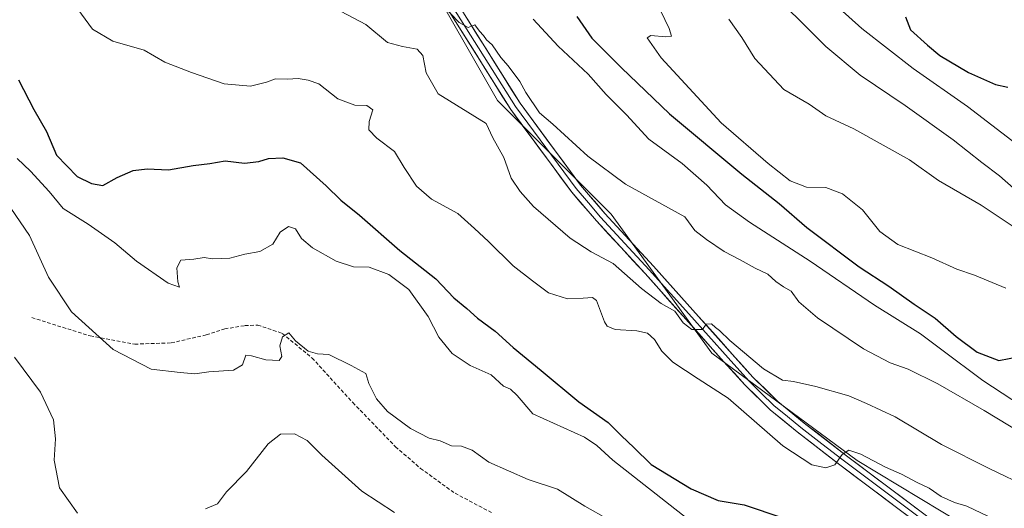
# Model space of a CAD drawing. Units: metres. Extents: x 624753 to 628215, y 4715674 to 4718049.
# Drawn here: x 625912 to 626187, y 4717633 to 4717769 of the extents above; entities that cross this region are included whole.
import ezdxf

# ---------------------------------------------------------------- set-up
doc = ezdxf.new("R2010")
doc.units = ezdxf.units.M
doc.header["$MEASUREMENT"] = 0
doc.linetypes.add('TRAZOSX2', pattern=[1.5, 1, -0.5])
for name, color, linetype, lineweight in [('Arbolado forestal CxS', 92, 'Continuous', 0), ('Curva de nivel maestra', 36, 'Continuous', 30), ('Curva de nivel normal', 36, 'Continuous', 0), ('Layer 0', 7, 'Continuous', 0), ('Senda', 19, 'TRAZOSX2', 0)]:
    doc.layers.add(name, color=color, linetype=linetype, lineweight=lineweight)

# ---------------------------------------------------------------- blocks, each defined once
blk = doc.blocks.new('*U173')
at = {"layer": 'Curva de nivel normal', "color": 36, "linetype": 'Continuous', "lineweight": 0}
blk.add_polyline3d([(626135.32, 4717777.2, 695), (626147.07, 4717766.59, 695), (626161.31, 4717755.47, 695), (626176.51, 4717744.83, 695), (626192.79, 4717732.33, 695)], dxfattribs=at)
blk = doc.blocks.new('*U174')
at = {"layer": 'Curva de nivel normal', "color": 36, "linetype": 'Continuous', "lineweight": 0}
blk.add_polyline3d([(626089.72, 4717774.12, 680), (626093.32, 4717766.56, 680), (626094, 4717764.46, 680), (626092.46, 4717764.27, 680), (626088.26, 4717764.59, 680), (626087.18, 4717763.98, 680), (626091.1, 4717758.42, 680), (626107.81, 4717740.28, 680), (626120.9, 4717728.96, 680), (626127.1, 4717724.16, 680), (626131.59, 4717722.38, 680), (626136.98, 4717722.32, 680), (626141.67, 4717720.54, 680), (626147.24, 4717716.07, 680), (626152.01, 4717710.07, 680), (626157.04, 4717706.44, 680), (626166.59, 4717702.67, 680), (626173.47, 4717699.55, 680), (626178.47, 4717697.88, 680), (626187.16, 4717694.24, 680)], dxfattribs=at)
blk = doc.blocks.new('*U175')
at = {"layer": 'Curva de nivel normal', "color": 36, "linetype": 'Continuous', "lineweight": 0}
blk.add_polyline3d([(626124.64, 4717773.83, 690), (626131.72, 4717766.9, 690), (626137.01, 4717761.54, 690), (626146.61, 4717753.59, 690), (626159.11, 4717745.17, 690), (626172.5, 4717735.57, 690), (626180.48, 4717729.22, 690), (626185.44, 4717725.52, 690), (626193.98, 4717718.05, 690)], dxfattribs=at)
blk = doc.blocks.new('*U177')
at = {"layer": 'Curva de nivel normal', "color": 36, "linetype": 'Continuous', "lineweight": 0}
for points in [[(625910.95, 4717675.08, 635), (625918.21, 4717665.25, 635), (625921.76, 4717657.59, 635), (625922.35, 4717652.25, 635), (625922.02, 4717646.3, 635), (625923.45, 4717638.6, 635), (625928.44, 4717631.6, 635)], [(625964.16, 4717632.79, 635), (625967.46, 4717634.2, 635), (625970.02, 4717637.53, 635), (625975.58, 4717643.2, 635), (625981.57, 4717650.94, 635), (625985, 4717653.55, 635), (625988.92, 4717653.64, 635), (625992.47, 4717651.86, 635), (625996.54, 4717647.72, 635), (626007.69, 4717637.69, 635), (626016.83, 4717631.8, 635)]]:
    blk.add_polyline3d(points, dxfattribs=at)
blk = doc.blocks.new('*U178')
at = {"layer": 'Curva de nivel normal', "color": 36, "linetype": 'Continuous', "lineweight": 0}
blk.add_polyline3d([(626182.34, 4717630.69, 655), (626176.29, 4717633.51, 655), (626172.86, 4717634.56, 655), (626169.14, 4717636.23, 655), (626165.77, 4717638.52, 655), (626162.42, 4717640.17, 655), (626158.06, 4717642.47, 655), (626153.62, 4717644.37, 655), (626146.77, 4717648.02, 655), (626143.44, 4717649.14, 655), (626141.6, 4717647.89, 655), (626139.5, 4717645.01, 655), (626137.04, 4717644.24, 655), (626133.12, 4717645.05, 655), (626125.02, 4717650.35, 655), (626109.78, 4717663.62, 655), (626101.44, 4717669.03, 655), (626094.37, 4717673.65, 655), (626091.3, 4717676.69, 655), (626089.3, 4717679.93, 655), (626087.33, 4717681.68, 655), (626084.37, 4717682.38, 655), (626078.33, 4717682.75, 655), (626076.03, 4717683.64, 655), (626075.35, 4717684.89, 655), (626073.12, 4717690.86, 655), (626072, 4717691.65, 655), (626069.35, 4717691.45, 655), (626065.01, 4717691.28, 655), (626059.77, 4717692.91, 655), (626055.28, 4717696.27, 655), (626049.92, 4717700.51, 655), (626043.03, 4717707.24, 655), (626039.12, 4717710.84, 655), (626034.46, 4717715.06, 655), (626027.16, 4717719.01, 655), (626022.92, 4717722.63, 655), (626019.5, 4717727.83, 655), (626016.8, 4717732.33, 655), (626011.93, 4717736.03, 655), (626009.64, 4717738.34, 655), (626009.8, 4717740.72, 655), (626010.8, 4717743.96, 655), (626009.13, 4717745.09, 655), (626005.74, 4717745.24, 655), (626001.06, 4717747.01, 655), (625995.77, 4717751.12, 655), (625992.77, 4717752.14, 655), (625989.95, 4717752.66, 655), (625987.04, 4717752.49, 655), (625983.65, 4717752.6, 655), (625981.16, 4717751.64, 655), (625976.66, 4717750.56, 655), (625969.34, 4717751.18, 655), (625960.2, 4717754.29, 655), (625952.8, 4717757.23, 655), (625947.09, 4717760.56, 655), (625938.35, 4717763.08, 655), (625932.64, 4717766.42, 655), (625928.58, 4717771.94, 655)], dxfattribs=at)
blk = doc.blocks.new('*U180')
at = {"layer": 'Curva de nivel normal', "color": 36, "linetype": 'Continuous', "lineweight": 0}
blk.add_polyline3d([(625909.88, 4717716.58, 640), (625915.07, 4717708.92, 640), (625920.39, 4717697.32, 640), (625926.78, 4717687.62, 640), (625938.4, 4717677.18, 640), (625949.03, 4717671.7, 640), (625957.05, 4717670.78, 640), (625961.21, 4717670.41, 640), (625965.1, 4717670.92, 640), (625971.97, 4717671.42, 640), (625974.46, 4717672.88, 640), (625975.37, 4717675.63, 640), (625976.99, 4717675.39, 640), (625980.99, 4717674.31, 640), (625984.67, 4717674.15, 640), (625985.42, 4717675.21, 640), (625984.86, 4717678.17, 640), (625985.56, 4717680.68, 640), (625987.34, 4717681.79, 640), (625989.25, 4717679.63, 640), (625992.73, 4717676.68, 640), (625995.33, 4717675.98, 640), (625998.48, 4717675.75, 640), (626004.74, 4717672.71, 640), (626008.8, 4717670.49, 640), (626009.69, 4717667.74, 640), (626011.78, 4717663.39, 640), (626014.9, 4717659.86, 640), (626021.24, 4717655.18, 640), (626026.46, 4717652.46, 640), (626029.52, 4717651.71, 640), (626032.68, 4717650.36, 640), (626035.52, 4717650.24, 640), (626038.42, 4717649.15, 640), (626043.14, 4717645.81, 640), (626054.09, 4717640.94, 640), (626062.24, 4717638.25, 640), (626069.84, 4717633.57, 640), (626076.45, 4717629.85, 640)], dxfattribs=at)
blk = doc.blocks.new('*U182')
at = {"layer": 'Curva de nivel normal', "color": 36, "linetype": 'Continuous', "lineweight": 0}
blk.add_polyline3d([(626030.19, 4717773.08, 665), (626034.82, 4717768.26, 665), (626037.33, 4717766.82, 665), (626039.21, 4717767.58, 665), (626040.46, 4717765.84, 665), (626041.61, 4717764.66, 665), (626042.41, 4717763.46, 665), (626043.99, 4717762.04, 665), (626046.4, 4717758.46, 665), (626048.48, 4717756.19, 665), (626051.78, 4717751.83, 665), (626053.37, 4717748.75, 665), (626057.18, 4717743.12, 665), (626060.96, 4717739.94, 665), (626070.7, 4717730.99, 665), (626081.2, 4717723.24, 665), (626097.69, 4717714.08, 665), (626100.55, 4717710.27, 665), (626103.79, 4717707.8, 665), (626108.7, 4717704.42, 665), (626113.18, 4717702.11, 665), (626117.28, 4717699.78, 665), (626120.85, 4717698.11, 665), (626123.04, 4717696.11, 665), (626125.24, 4717694.6, 665), (626127.31, 4717693.41, 665), (626129.48, 4717690.44, 665), (626134.64, 4717685.96, 665), (626147.48, 4717677.39, 665), (626154.98, 4717673.42, 665), (626159.96, 4717671.67, 665), (626168.26, 4717667.63, 665), (626181.14, 4717660.22, 665), (626195.71, 4717651.4, 665)], dxfattribs=at)
blk = doc.blocks.new('*U187')
at = {"layer": 'Curva de nivel normal', "color": 36, "linetype": 'Continuous', "lineweight": 0}
blk.add_polyline3d([(626098.38, 4717630.09, 645), (626077.67, 4717646.38, 645), (626073.16, 4717650.45, 645), (626069.74, 4717652.79, 645), (626055.4, 4717659.29, 645), (626050.99, 4717664.39, 645), (626049.16, 4717666.09, 645), (626047.16, 4717667, 645), (626043.76, 4717670.07, 645), (626037.87, 4717672.74, 645), (626032.92, 4717676.06, 645), (626029.15, 4717680.62, 645), (626026.15, 4717686.38, 645), (626020.8, 4717693.85, 645), (626015.2, 4717698.08, 645), (626009.77, 4717700.06, 645), (626005.36, 4717700.16, 645), (626000.59, 4717701.74, 645), (625993.95, 4717705.46, 645), (625990.94, 4717708.13, 645), (625989.25, 4717710.76, 645), (625987.23, 4717711.42, 645), (625984.92, 4717709.89, 645), (625982.89, 4717706.51, 645), (625979.28, 4717704.43, 645), (625975.11, 4717703.76, 645), (625970.94, 4717702.58, 645), (625966.12, 4717702.42, 645), (625963.75, 4717702.78, 645), (625960.85, 4717702.35, 645), (625957.25, 4717702.01, 645), (625956.18, 4717699.87, 645), (625956.44, 4717696.01, 645), (625956.89, 4717694.53, 645), (625953.75, 4717695.67, 645), (625944.95, 4717701.75, 645), (625938.92, 4717706.9, 645), (625931.42, 4717712.08, 645), (625924.45, 4717716.43, 645), (625920.59, 4717721.16, 645), (625915.39, 4717726.82, 645), (625911.66, 4717730.36, 645)], dxfattribs=at)
blk = doc.blocks.new('*U192')
at = {"layer": 'Curva de nivel normal', "color": 36, "linetype": 'Continuous', "lineweight": 0}
blk.add_polyline3d([(626001.96, 4717771.3, 660), (626008.83, 4717767.71, 660), (626014.85, 4717762.69, 660), (626019, 4717761.58, 660), (626023.14, 4717760.84, 660), (626024.72, 4717759.09, 660), (626025.65, 4717754.19, 660), (626029, 4717748.37, 660), (626042.39, 4717740.12, 660), (626044.2, 4717736.1, 660), (626047.24, 4717730.63, 660), (626049.35, 4717724.89, 660), (626051.79, 4717721.22, 660), (626055.57, 4717716.96, 660), (626065.78, 4717708.17, 660), (626071.63, 4717704.34, 660), (626077.79, 4717701.15, 660), (626085.6, 4717694.18, 660), (626091.14, 4717690, 660), (626094.96, 4717687.88, 660), (626097.25, 4717684.64, 660), (626099.63, 4717682.7, 660), (626102.64, 4717682.74, 660), (626103.66, 4717684.19, 660), (626105.19, 4717684.29, 660), (626106.24, 4717683.3, 660), (626107.42, 4717682.49, 660), (626110.28, 4717679.68, 660), (626119.68, 4717671.76, 660), (626124.93, 4717668.66, 660), (626128.02, 4717668.22, 660), (626134.25, 4717666.87, 660), (626143.38, 4717664.23, 660), (626148.34, 4717662.16, 660), (626156.31, 4717658.41, 660), (626169.22, 4717650.74, 660), (626182.54, 4717644.05, 660), (626193.72, 4717638.68, 660)], dxfattribs=at)
blk = doc.blocks.new('*U204')
at = {"layer": 'Curva de nivel normal', "color": 36, "linetype": 'Continuous', "lineweight": 0}
blk.add_polyline3d([(626109.94, 4717769.21, 685), (626113.57, 4717764.04, 685), (626117.24, 4717758.24, 685), (626125.31, 4717749.58, 685), (626132.37, 4717745.46, 685), (626137.04, 4717742.28, 685), (626144.79, 4717738.62, 685), (626160.32, 4717729.96, 685), (626168.4, 4717724.25, 685), (626180.33, 4717717.33, 685), (626191.71, 4717709.73, 685)], dxfattribs=at)
blk = doc.blocks.new('*U217')
at = {"layer": 'Curva de nivel normal', "color": 36, "linetype": 'Continuous', "lineweight": 0}
blk.add_polyline3d([(626191.51, 4717661.49, 670), (626180.77, 4717668.58, 670), (626169.32, 4717677.07, 670), (626163.42, 4717681.54, 670), (626150.6, 4717689.52, 670), (626132.68, 4717701.79, 670), (626115.78, 4717712.6, 670), (626109.05, 4717717.47, 670), (626103.82, 4717722.96, 670), (626096.94, 4717728.99, 670), (626087.71, 4717735.76, 670), (626081.5, 4717742.55, 670), (626075.8, 4717748.18, 670), (626070.79, 4717753.82, 670), (626062.39, 4717761.68, 670), (626055.46, 4717769.15, 670)], dxfattribs=at)
blk = doc.blocks.new('*U223')
at = {"layer": 'Curva de nivel maestra', "color": 36, "linetype": 'Continuous', "lineweight": 30}
blk.add_polyline3d([(626067.63, 4717769.96, 675), (626071.8, 4717763.87, 675), (626080.09, 4717755.62, 675), (626093.44, 4717742.78, 675), (626113.58, 4717725.97, 675), (626124.05, 4717717.82, 675), (626131.74, 4717711.11, 675), (626146.29, 4717700.24, 675), (626154.57, 4717694.77, 675), (626161.66, 4717689.75, 675), (626167.46, 4717685.92, 675), (626173.36, 4717680.78, 675), (626179.18, 4717676.39, 675), (626185.26, 4717674.07, 675), (626190.95, 4717675.25, 675)], dxfattribs=at)
blk = doc.blocks.new('*U232')
at = {"layer": 'Curva de nivel maestra', "color": 36, "linetype": 'Continuous', "lineweight": 30}
blk.add_polyline3d([(626159.23, 4717769.83, 700), (626160.64, 4717766.19, 700), (626165.3, 4717761.89, 700), (626168.73, 4717759.06, 700), (626176.73, 4717754.36, 700), (626184.27, 4717751.01, 700), (626187.77, 4717750.21, 700)], dxfattribs=at)
blk = doc.blocks.new('*U233')
at = {"layer": 'Curva de nivel maestra', "color": 36, "linetype": 'Continuous', "lineweight": 30}
blk.add_polyline3d([(625912.05, 4717752.24, 650), (625916.28, 4717743.98, 650), (625919.88, 4717737.91, 650), (625922.6, 4717731.29, 650), (625928.35, 4717725.38, 650), (625932.38, 4717723.36, 650), (625935.53, 4717722.83, 650), (625939.51, 4717725.04, 650), (625944.01, 4717727.06, 650), (625947.89, 4717727.46, 650), (625953.88, 4717727.19, 650), (625960.72, 4717728.4, 650), (625965.34, 4717729, 650), (625969.67, 4717729.69, 650), (625975, 4717729.06, 650), (625979, 4717729.51, 650), (625981.66, 4717730.39, 650), (625985.66, 4717730.52, 650), (625990.66, 4717729.2, 650), (625997.8, 4717722.76, 650), (626001.86, 4717718.8, 650), (626007.03, 4717714.62, 650), (626018.34, 4717704.72, 650), (626028.36, 4717696.84, 650), (626033.36, 4717691.53, 650), (626036.99, 4717688.55, 650), (626039.96, 4717685.91, 650), (626044.88, 4717682.26, 650), (626049.92, 4717677.7, 650), (626057.7, 4717671.36, 650), (626068.18, 4717662.57, 650), (626076.4, 4717656.8, 650), (626080.07, 4717653.13, 650), (626083.52, 4717649.92, 650), (626088.32, 4717645.17, 650), (626099.5, 4717638.36, 650), (626107.05, 4717635.13, 650), (626114.27, 4717633.91, 650), (626125.02, 4717630.24, 650)], dxfattribs=at)

msp = doc.modelspace()

# ---------------------------------------------------------------- linework, layer by layer
at = {"layer": 'Arbolado forestal CxS', "color": 92, "linetype": 'Continuous', "lineweight": 0}
for points in [[(626479.81, 4717410.47, 637.27), (626430.58, 4717438.62, 638.74), (626376.07, 4717466.77, 642.36), (626342.66, 4717482.6, 643.93), (626319.8, 4717514.27, 645.49), (626284.63, 4717572.33, 644.2), (626270.57, 4717598.72, 648.06), (626251.23, 4717600.48, 642.09), (626216.06, 4717600.48, 647.64), (626180.89, 4717625.11, 654.1), (626145.72, 4717646.22, 654.48), (626105.28, 4717676.13, 658.75), (626077.15, 4717714.83, 661.79), (626045.5, 4717746.5, 663.6), (626024.4, 4717783.45, 665.72), (626001.54, 4717806.32, 667.94), (625982.2, 4717829.19, 668.79), (625962.86, 4717853.82, 668.96), (625934.72, 4717881.97, 669.03), (625894.28, 4717918.92, 671.75)], [(625894.28, 4717918.92, 671.75), (625934.72, 4717881.97, 669.03), (625962.86, 4717853.82, 668.96), (625982.2, 4717829.19, 668.79), (626001.54, 4717806.32, 667.94), (626024.4, 4717783.45, 665.72), (626045.5, 4717746.5, 663.6), (626077.15, 4717714.83, 661.79), (626105.28, 4717676.13, 658.75), (626145.72, 4717646.22, 654.48), (626180.89, 4717625.11, 654.1), (626216.06, 4717600.48, 647.64), (626251.23, 4717600.48, 642.09), (626270.57, 4717598.72, 648.06), (626284.63, 4717572.33, 644.2), (626319.8, 4717514.27, 645.49), (626342.66, 4717482.6, 643.93), (626376.07, 4717466.77, 642.36), (626430.58, 4717438.62, 638.74), (626479.81, 4717410.47, 637.27)], [(625894.28, 4717918.92, 671.75), (625934.72, 4717881.97, 669.03), (625962.86, 4717853.82, 668.96), (625982.2, 4717829.19, 668.79), (626001.54, 4717806.32, 667.94), (626024.4, 4717783.45, 665.72), (626045.5, 4717746.5, 663.6), (626077.15, 4717714.83, 661.79), (626105.28, 4717676.13, 658.75), (626145.72, 4717646.22, 654.48), (626180.89, 4717625.11, 654.1), (626216.06, 4717600.48, 647.64), (626251.23, 4717600.48, 642.09), (626270.57, 4717598.72, 648.06), (626284.63, 4717572.33, 644.2), (626319.8, 4717514.27, 645.49), (626342.66, 4717482.6, 643.93), (626376.07, 4717466.77, 642.36), (626430.58, 4717438.62, 638.74), (626479.81, 4717410.47, 637.27)], [(625894.28, 4717918.92, 671.75), (625934.72, 4717881.97, 669.03), (625962.86, 4717853.82, 668.96), (625982.2, 4717829.19, 668.79), (626001.54, 4717806.32, 667.94), (626024.4, 4717783.45, 665.72), (626045.5, 4717746.5, 663.6), (626077.15, 4717714.83, 661.79), (626105.28, 4717676.13, 658.75), (626145.72, 4717646.22, 654.48), (626180.89, 4717625.11, 654.1), (626216.06, 4717600.48, 647.64), (626251.23, 4717600.48, 642.09), (626270.57, 4717598.72, 648.06), (626284.63, 4717572.33, 644.2), (626319.8, 4717514.27, 645.49), (626342.66, 4717482.6, 643.93), (626376.07, 4717466.77, 642.36), (626430.58, 4717438.62, 638.74), (626479.81, 4717410.47, 637.27)]]:
    msp.add_polyline3d(points, dxfattribs=at)
at = {"layer": 'Layer 0', "linetype": 'Continuous', "lineweight": 0}
for points in [[(625904.39, 4717909.48), (625925.54, 4717888.9), (625940.41, 4717873.55), (625948.26, 4717864.78), (625954.47, 4717856.9), (625967.94, 4717841.07), (625980.02, 4717827.94), (625997.52, 4717811.21), (626015.1, 4717796.8), (626023.49, 4717788.86), (626028.12, 4717783.01), (626032.84, 4717776.01), (626051.79, 4717745.74), (626068.65, 4717722.95), (626075.42, 4717715.08), (626088.95, 4717700.42), (626110.94, 4717675.87), (626116.69, 4717669.51), (626123.6, 4717662.72), (626131, 4717656.67), (626142.76, 4717647.57), (626166.56, 4717629.72)], [(626164.64, 4717627.25), (626140.87, 4717645.08), (626129.05, 4717654.22), (626121.51, 4717660.39), (626114.43, 4717667.34), (626108.61, 4717673.78), (626086.64, 4717698.32), (626073.09, 4717713), (626066.2, 4717721), (626049.2, 4717743.98), (626030.22, 4717774.3), (626025.59, 4717781.16), (626021.18, 4717786.74), (626013.03, 4717794.45), (625995.44, 4717808.87), (625977.79, 4717825.75), (625965.6, 4717839), (625952.05, 4717854.92), (625945.86, 4717862.77), (625938.12, 4717871.42), (625923.33, 4717886.69), (625902.16, 4717907.29)], [(626031.53, 4717775.16), (626050.5, 4717744.86), (626067.43, 4717721.98), (626070.87, 4717717.98), (626074.26, 4717714.04), (626087.8, 4717699.37), (626098.79, 4717687.1), (626109.78, 4717674.83), (626115.56, 4717668.43), (626119.02, 4717665.03), (626122.56, 4717661.56), (626126.33, 4717658.47), (626130.03, 4717655.45), (626135.94, 4717650.88), (626141.82, 4717646.33), (626165.6, 4717628.49)]]:
    msp.add_lwpolyline(points, dxfattribs=at)
for points in [[(626160.68, 4717630.22, 653.14), (626156.72, 4717633.19, 653.5), (626152.76, 4717636.17, 653.02), (626148.79, 4717639.14, 653.87), (626144.83, 4717642.11, 654.21), (626140.87, 4717645.08, 654.76), (626136.93, 4717648.13, 655.27), (626132.99, 4717651.17, 655.84), (626129.05, 4717654.22, 656.49), (626125.28, 4717657.31, 656.84), (626121.51, 4717660.39, 657.47), (626117.97, 4717663.87, 657.86), (626114.43, 4717667.34, 657.78), (626111.52, 4717670.56, 658.25), (626108.61, 4717673.78, 658.7), (626105.47, 4717677.29, 659.02), (626102.33, 4717680.79, 659.36), (626099.19, 4717684.3, 659.89), (626096.06, 4717687.8, 659.84), (626092.92, 4717691.31, 660.13), (626089.78, 4717694.81, 660.42), (626086.64, 4717698.32, 660.7), (626083.25, 4717701.99, 660.68), (626079.87, 4717705.66, 660.85), (626076.48, 4717709.33, 661.14), (626073.09, 4717713, 661.51), (626070.79, 4717715.67, 661.71), (626068.5, 4717718.33, 661.86), (626066.2, 4717721, 662.07), (626063.37, 4717724.83, 662.32), (626060.53, 4717728.66, 662.53), (626057.7, 4717732.49, 662.64), (626054.87, 4717736.32, 662.86), (626052.03, 4717740.15, 663.42), (626049.2, 4717743.98, 663.61), (626046.83, 4717747.77, 664.03), (626044.46, 4717751.56, 663.99), (626042.08, 4717755.35, 664.32), (626039.71, 4717759.14, 664.43), (626037.34, 4717762.93, 664.67), (626034.97, 4717766.72, 664.38), (626032.59, 4717770.51, 664.3)], [(626035.21, 4717772.23, 664.95), (626037.58, 4717768.44, 665.12), (626039.95, 4717764.66, 664.83), (626042.32, 4717760.88, 664.71), (626044.68, 4717757.09, 664.45), (626047.05, 4717753.31, 664.33), (626049.42, 4717749.52, 664.1), (626051.79, 4717745.74, 663.88), (626054.6, 4717741.94, 663.94), (626057.41, 4717738.14, 663.5), (626060.22, 4717734.35, 663.1), (626063.03, 4717730.55, 663), (626065.84, 4717726.75, 662.46), (626068.65, 4717722.95, 662.13), (626070.91, 4717720.33, 661.94), (626073.16, 4717717.7, 661.85), (626075.42, 4717715.08, 661.63), (626078.8, 4717711.42, 661.5), (626082.19, 4717707.75, 661.12), (626085.57, 4717704.09, 660.88), (626088.95, 4717700.42, 660.86), (626092.09, 4717696.91, 660.62), (626095.23, 4717693.41, 660.4), (626098.37, 4717689.9, 660.33), (626101.52, 4717686.39, 660.24), (626104.66, 4717682.88, 659.82), (626107.8, 4717679.38, 659.72), (626110.94, 4717675.87, 659.29), (626113.82, 4717672.69, 659.07), (626116.69, 4717669.51, 658.68), (626120.15, 4717666.12, 658.12), (626123.6, 4717662.72, 657.55), (626127.3, 4717659.7, 657.01), (626131, 4717656.67, 656.34), (626134.92, 4717653.64, 655.69), (626138.84, 4717650.6, 655.28), (626142.76, 4717647.57, 654.76), (626146.73, 4717644.6, 654.51), (626150.69, 4717641.62, 654.08), (626154.66, 4717638.65, 653.82), (626158.63, 4717635.67, 653.75), (626162.59, 4717632.7, 653.52)]]:
    msp.add_polyline3d(points, dxfattribs=at)
at = {"layer": 'Senda', "color": 19, "linetype": 'TRAZOSX2', "lineweight": 0}
msp.add_lwpolyline([(625915.74, 4717686.04), (625932.04, 4717680.94), (625944.43, 4717678.67), (625954.59, 4717678.99), (625964.36, 4717681.25), (625969.51, 4717682.91), (625975.14, 4717683.82), (625978.69, 4717683.99), (625985.54, 4717681.67), (625993.84, 4717674.8), (626005.19, 4717662.39), (626017.09, 4717650.1), (626024.05, 4717644.07), (626033.68, 4717637.12), (626043.93, 4717631.71)], dxfattribs=at)

# ---------------------------------------------------------------- block references
at = {"layer": 'Curva de nivel maestra', "color": 36, "linetype": 'Continuous', "lineweight": 30}
for name in ['*U233', '*U232', '*U223']:
    msp.add_blockref(name, (0, 0), dxfattribs=at)
at = {"layer": 'Curva de nivel normal', "color": 36, "linetype": 'Continuous', "lineweight": 0}
for name in ['*U180', '*U177', '*U187', '*U182', '*U192', '*U178', '*U173', '*U175', '*U204', '*U174', '*U217']:
    msp.add_blockref(name, (0, 0), dxfattribs=at)

doc.saveas('drawing.dxf')
